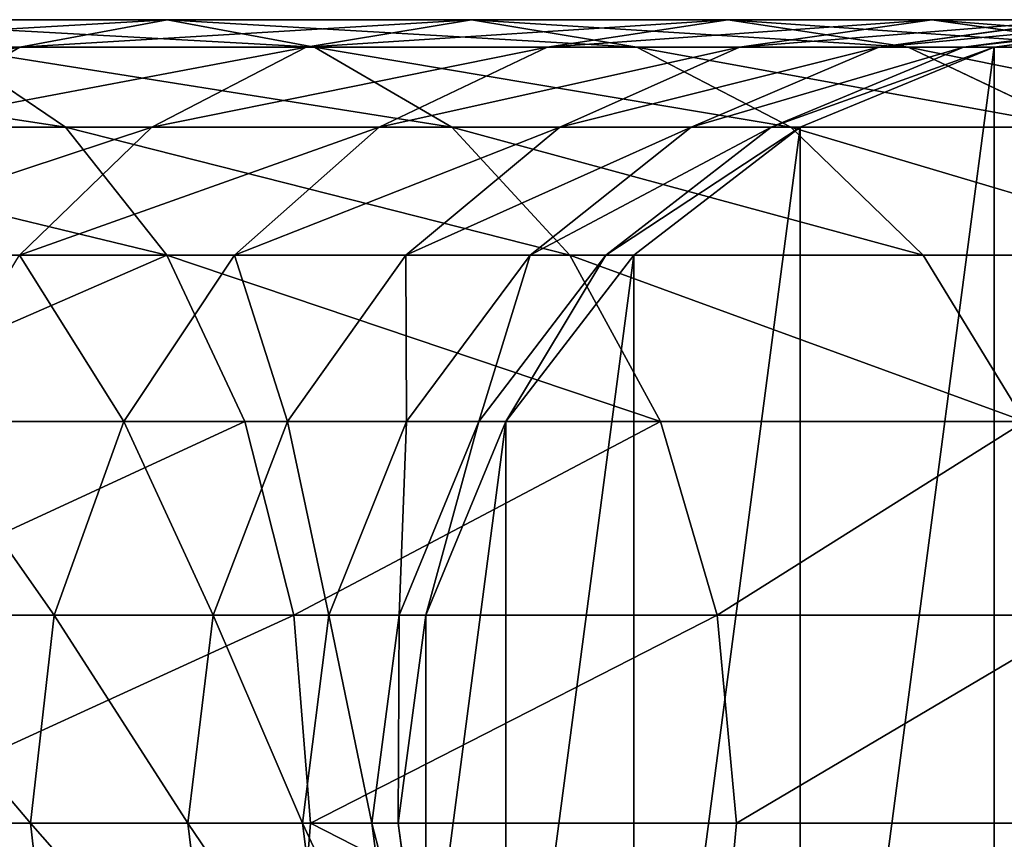
# Model space of a CAD drawing. Extents: x 495 to 645, y 244 to 248.
# Drawn here: x 640 to 643, y 246 to 248 of the extents above; entities that cross this region are included whole.
import ezdxf

# ---------------------------------------------------------------- set-up
doc = ezdxf.new("R2010")
doc.units = 0
doc.header["$LTSCALE"] = 2.54
doc.layers.get('0').update_dxf_attribs({"color": 13, "linetype": 'CONTINUOUS'})

# ---------------------------------------------------------------- blocks, each defined once
blk = doc.blocks.new('GRUPUJ_2')
at = {"color": 0}
for p, q in [((145.0971, 4, 56.4499), (145.9606, 4, 55.6926)), ((145.0971, 4, 56.4499), (145.9606, 4, 55.6926)), ((145.9606, 4, 55.6926), (145.5938, 3.9319, 55.3258)), ((145.9606, 4, 55.6926), (145.5938, 3.9319, 55.3258)), ((146.3274, 3.9319, 56.0594), (145.9606, 4, 55.6926)), ((146.3274, 3.9319, 56.0594), (145.9606, 4, 55.6926)), ((145.9606, 4, 55.6926), (146.7178, 4, 54.8292)), ((145.9606, 4, 55.6926), (146.7178, 4, 54.8292)), ((146.7178, 4, 54.8292), (146.3063, 3.9319, 54.5134)), ((146.7178, 4, 54.8292), (146.3063, 3.9319, 54.5134)), ((147.1294, 3.9319, 55.145), (146.7178, 4, 54.8292)), ((147.1294, 3.9319, 55.145), (146.7178, 4, 54.8292)), ((146.7178, 4, 54.8292), (147.3559, 4, 53.8742)), ((146.7178, 4, 54.8292), (147.3559, 4, 53.8742)), ((147.3559, 4, 53.8742), (146.9066, 3.9319, 53.6149)), ((147.3559, 4, 53.8742), (146.9066, 3.9319, 53.6149)), ((147.8051, 3.9319, 54.1336), (147.3559, 4, 53.8742)), ((147.3559, 4, 53.8742), (147.8638, 4, 52.8442)), ((147.8051, 3.9319, 54.1336), (147.3559, 4, 53.8742)), ((147.3559, 4, 53.8742), (147.8638, 4, 52.8442)), ((147.8638, 4, 52.8442), (147.3846, 3.9319, 52.6457)), ((147.8638, 4, 52.8442), (147.3846, 3.9319, 52.6457)), ((148.233, 4, 51.7567), (147.7319, 3.9319, 51.6224)), ((148.233, 4, 51.7567), (147.7319, 3.9319, 51.6224)), ((147.8638, 4, 52.8442), (148.233, 4, 51.7567)), ((148.3431, 3.9319, 53.0427), (147.8638, 4, 52.8442)), ((147.8638, 4, 52.8442), (148.233, 4, 51.7567)), ((148.3431, 3.9319, 53.0427), (147.8638, 4, 52.8442)), ((148.4571, 4, 50.6303), (147.9428, 3.9319, 50.5626)), ((148.4571, 4, 50.6303), (147.9428, 3.9319, 50.5626)), ((148.5359, 4, 49.4275), (148.0183, 3.9319, 49.4106)), ((148.5359, 4), (148.0183, 3.9319)), ((148.5359, 4, 49.4275), (148.0183, 3.9319, 49.4106)), ((148.5359, 4), (148.0183, 3.9319)), ((144.7813, 3.9319, 56.0383), (145.5938, 3.9319, 55.3258)), ((144.7813, 3.9319, 56.0383), (145.5938, 3.9319, 55.3258)), ((145.5938, 3.9319, 55.3258), (145.252, 3.7321, 54.984)), ((145.5938, 3.9319, 55.3258), (145.252, 3.7321, 54.984)), ((145.7072, 3.7321, 57.2449), (145.4129, 3.9319, 56.8614)), ((145.7072, 3.7321, 57.2449), (145.4129, 3.9319, 56.8614)), ((145.4129, 3.9319, 56.8614), (146.3274, 3.9319, 56.0594)), ((145.4129, 3.9319, 56.8614), (146.3274, 3.9319, 56.0594)), ((145.5938, 3.9319, 55.3258), (146.3063, 3.9319, 54.5134)), ((145.5938, 3.9319, 55.3258), (146.3063, 3.9319, 54.5134)), ((146.3063, 3.9319, 54.5134), (145.9228, 3.7321, 54.2191)), ((146.3063, 3.9319, 54.5134), (145.9228, 3.7321, 54.2191)), ((146.3063, 3.9319, 54.5134), (146.9066, 3.9319, 53.6149)), ((146.3063, 3.9319, 54.5134), (146.9066, 3.9319, 53.6149)), ((146.6692, 3.7321, 56.4013), (146.3274, 3.9319, 56.0594)), ((146.3274, 3.9319, 56.0594), (147.1294, 3.9319, 55.145)), ((146.6692, 3.7321, 56.4013), (146.3274, 3.9319, 56.0594)), ((146.3274, 3.9319, 56.0594), (147.1294, 3.9319, 55.145)), ((146.9066, 3.9319, 53.6149), (146.488, 3.7321, 53.3732)), ((146.9066, 3.9319, 53.6149), (146.488, 3.7321, 53.3732)), ((146.9066, 3.9319, 53.6149), (147.3846, 3.9319, 52.6457)), ((146.9066, 3.9319, 53.6149), (147.3846, 3.9319, 52.6457)), ((147.3846, 3.9319, 52.6457), (146.938, 3.7321, 52.4607)), ((147.3846, 3.9319, 52.6457), (146.938, 3.7321, 52.4607)), ((147.5129, 3.7321, 55.4392), (147.1294, 3.9319, 55.145)), ((147.1294, 3.9319, 55.145), (147.8051, 3.9319, 54.1336)), ((147.5129, 3.7321, 55.4392), (147.1294, 3.9319, 55.145)), ((147.1294, 3.9319, 55.145), (147.8051, 3.9319, 54.1336)), ((147.7319, 3.9319, 51.6224), (147.265, 3.7321, 51.4973)), ((147.7319, 3.9319, 51.6224), (147.265, 3.7321, 51.4973)), ((147.3846, 3.9319, 52.6457), (147.7319, 3.9319, 51.6224)), ((147.3846, 3.9319, 52.6457), (147.7319, 3.9319, 51.6224)), ((147.9428, 3.9319, 50.5626), (147.4635, 3.7321, 50.4995)), ((147.9428, 3.9319, 50.5626), (147.4635, 3.7321, 50.4995)), ((148.0183, 3.9319, 49.4106), (147.5359, 3.7321, 49.3948)), ((148.0183, 3.9319, 49.4106), (147.5359, 3.7321, 49.3948)), ((148.0183, 3.9319), (147.5359, 3.7321)), ((148.0183, 3.9319), (147.5359, 3.7321)), ((147.7319, 3.9319, 51.6224), (147.9428, 3.9319, 50.5626)), ((147.7319, 3.9319, 51.6224), (147.9428, 3.9319, 50.5626)), ((148.2238, 3.7321, 54.3753), (147.8051, 3.9319, 54.1336)), ((148.2238, 3.7321, 54.3753), (147.8051, 3.9319, 54.1336)), ((147.8051, 3.9319, 54.1336), (148.3431, 3.9319, 53.0427)), ((147.8051, 3.9319, 54.1336), (148.3431, 3.9319, 53.0427)), ((147.9428, 3.9319, 50.5626), (148.0183, 3.9319, 49.4106)), ((147.9428, 3.9319, 50.5626), (148.0183, 3.9319, 49.4106)), ((148.0183, 3.9319, 49.4106), (148.0183, 3.9319)), ((148.0183, 3.9319, 49.4106), (148.0183, 3.9319)), ((144.6433, 3.7321, 57.9558), (145.7072, 3.7321, 57.2449)), ((144.6433, 3.7321, 57.9558), (145.7072, 3.7321, 57.2449)), ((145.252, 3.7321, 54.984), (145.9228, 3.7321, 54.2191)), ((145.252, 3.7321, 54.984), (145.9228, 3.7321, 54.2191)), ((145.9228, 3.7321, 54.2191), (145.5934, 3.4142, 53.9664)), ((145.9228, 3.7321, 54.2191), (145.5934, 3.4142, 53.9664)), ((145.9599, 3.4142, 57.5743), (145.7072, 3.7321, 57.2449)), ((145.7072, 3.7321, 57.2449), (146.6692, 3.7321, 56.4013)), ((145.9599, 3.4142, 57.5743), (145.7072, 3.7321, 57.2449)), ((145.7072, 3.7321, 57.2449), (146.6692, 3.7321, 56.4013)), ((145.9228, 3.7321, 54.2191), (146.488, 3.7321, 53.3732)), ((145.9228, 3.7321, 54.2191), (146.488, 3.7321, 53.3732)), ((146.488, 3.7321, 53.3732), (146.1285, 3.4142, 53.1656)), ((146.488, 3.7321, 53.3732), (146.1285, 3.4142, 53.1656)), ((146.488, 3.7321, 53.3732), (146.938, 3.7321, 52.4607)), ((146.488, 3.7321, 53.3732), (146.938, 3.7321, 52.4607)), ((146.938, 3.7321, 52.4607), (146.5545, 3.4142, 52.3018)), ((146.938, 3.7321, 52.4607), (146.5545, 3.4142, 52.3018)), ((146.9627, 3.4142, 56.6948), (146.6692, 3.7321, 56.4013)), ((146.6692, 3.7321, 56.4013), (147.5129, 3.7321, 55.4392)), ((146.9627, 3.4142, 56.6948), (146.6692, 3.7321, 56.4013)), ((146.6692, 3.7321, 56.4013), (147.5129, 3.7321, 55.4392)), ((147.265, 3.7321, 51.4973), (146.8641, 3.4142, 51.3899)), ((147.265, 3.7321, 51.4973), (146.8641, 3.4142, 51.3899)), ((146.938, 3.7321, 52.4607), (147.265, 3.7321, 51.4973)), ((146.938, 3.7321, 52.4607), (147.265, 3.7321, 51.4973)), ((147.4635, 3.7321, 50.4995), (147.0519, 3.4142, 50.4453)), ((147.4635, 3.7321, 50.4995), (147.0519, 3.4142, 50.4453)), ((147.5359, 3.7321, 49.3948), (147.1217, 3.4142, 49.3813)), ((147.5359, 3.7321, 49.3948), (147.1217, 3.4142, 49.3813)), ((147.5359, 3.7321), (147.1217, 3.4142)), ((147.5359, 3.7321), (147.1217, 3.4142)), ((147.265, 3.7321, 51.4973), (147.4635, 3.7321, 50.4995)), ((147.265, 3.7321, 51.4973), (147.4635, 3.7321, 50.4995)), ((147.4635, 3.7321, 50.4995), (147.5359, 3.7321, 49.3948)), ((147.4635, 3.7321, 50.4995), (147.5359, 3.7321, 49.3948)), ((147.8422, 3.4142, 55.6919), (147.5129, 3.7321, 55.4392)), ((147.8422, 3.4142, 55.6919), (147.5129, 3.7321, 55.4392)), ((147.5129, 3.7321, 55.4392), (148.2238, 3.7321, 54.3753)), ((147.5129, 3.7321, 55.4392), (148.2238, 3.7321, 54.3753)), ((147.5359, 3.7321, 49.3948), (147.5359, 3.7321)), ((147.5359, 3.7321, 49.3948), (147.5359, 3.7321)), ((144.8508, 3.4142, 58.3153), (145.9599, 3.4142, 57.5743)), ((144.8508, 3.4142, 58.3153), (145.9599, 3.4142, 57.5743)), ((145.5934, 3.4142, 53.9664), (146.1285, 3.4142, 53.1656)), ((145.5934, 3.4142, 53.9664), (146.1285, 3.4142, 53.1656)), ((146.1285, 3.4142, 53.1656), (145.8527, 3, 53.0064)), ((146.1285, 3.4142, 53.1656), (145.8527, 3, 53.0064)), ((146.1538, 3, 57.827), (145.9599, 3.4142, 57.5743)), ((145.9599, 3.4142, 57.5743), (146.9627, 3.4142, 56.6948)), ((146.1538, 3, 57.827), (145.9599, 3.4142, 57.5743)), ((145.9599, 3.4142, 57.5743), (146.9627, 3.4142, 56.6948)), ((146.1285, 3.4142, 53.1656), (146.5545, 3.4142, 52.3018)), ((146.1285, 3.4142, 53.1656), (146.5545, 3.4142, 52.3018)), ((146.5545, 3.4142, 52.3018), (146.2602, 3, 52.18)), ((146.5545, 3.4142, 52.3018), (146.2602, 3, 52.18)), ((146.5545, 3.4142, 52.3018), (146.8641, 3.4142, 51.3899)), ((146.5545, 3.4142, 52.3018), (146.8641, 3.4142, 51.3899)), ((146.8641, 3.4142, 51.3899), (146.5564, 3, 51.3074)), ((146.8641, 3.4142, 51.3899), (146.5564, 3, 51.3074)), ((147.0519, 3.4142, 50.4453), (146.7362, 3, 50.4037)), ((147.0519, 3.4142, 50.4453), (146.7362, 3, 50.4037)), ((147.1217, 3.4142, 49.3813), (146.8038, 3, 49.3708)), ((147.1217, 3.4142, 49.3813), (146.8038, 3, 49.3708)), ((147.1217, 3.4142), (146.8038, 3)), ((147.1217, 3.4142), (146.8038, 3)), ((146.8641, 3.4142, 51.3899), (147.0519, 3.4142, 50.4453)), ((146.8641, 3.4142, 51.3899), (147.0519, 3.4142, 50.4453)), ((147.188, 3, 56.92), (146.9627, 3.4142, 56.6948)), ((147.188, 3, 56.92), (146.9627, 3.4142, 56.6948)), ((146.9627, 3.4142, 56.6948), (147.8422, 3.4142, 55.6919)), ((146.9627, 3.4142, 56.6948), (147.8422, 3.4142, 55.6919)), ((147.0519, 3.4142, 50.4453), (147.1217, 3.4142, 49.3813)), ((147.0519, 3.4142, 50.4453), (147.1217, 3.4142, 49.3813)), ((147.1217, 3.4142, 49.3813), (147.1217, 3.4142)), ((147.1217, 3.4142, 49.3813), (147.1217, 3.4142)), ((148.0949, 3, 55.8858), (147.8422, 3.4142, 55.6919)), ((147.8422, 3.4142, 55.6919), (148.5833, 3.4142, 54.5829)), ((148.0949, 3, 55.8858), (147.8422, 3.4142, 55.6919)), ((147.8422, 3.4142, 55.6919), (148.5833, 3.4142, 54.5829)), ((145.3408, 3, 53.7725), (145.8527, 3, 53.0064)), ((145.3408, 3, 53.7725), (145.8527, 3, 53.0064)), ((145.8527, 3, 53.0064), (145.6793, 2.5176, 52.9062)), ((145.8527, 3, 53.0064), (145.6793, 2.5176, 52.9062)), ((145.8527, 3, 53.0064), (146.2602, 3, 52.18)), ((145.8527, 3, 53.0064), (146.2602, 3, 52.18)), ((146.2602, 3, 52.18), (146.0752, 2.5176, 52.1033)), ((146.2602, 3, 52.18), (146.0752, 2.5176, 52.1033)), ((146.2757, 2.5176, 57.9858), (146.1538, 3, 57.827)), ((146.2757, 2.5176, 57.9858), (146.1538, 3, 57.827)), ((146.2602, 3, 52.18), (146.5564, 3, 51.3074)), ((146.2602, 3, 52.18), (146.5564, 3, 51.3074)), ((146.5564, 3, 51.3074), (146.363, 2.5176, 51.2556)), ((146.5564, 3, 51.3074), (146.363, 2.5176, 51.2556)), ((146.7362, 3, 50.4037), (146.5376, 2.5176, 50.3776)), ((146.7362, 3, 50.4037), (146.5376, 2.5176, 50.3776)), ((146.5564, 3, 51.3074), (146.7362, 3, 50.4037)), ((146.5564, 3, 51.3074), (146.7362, 3, 50.4037)), ((146.8038, 3, 49.3708), (146.604, 2.5176, 49.3643)), ((146.8038, 3, 49.3708), (146.604, 2.5176, 49.3643)), ((146.8038, 3), (146.604, 2.5176)), ((146.8038, 3), (146.604, 2.5176)), ((146.7362, 3, 50.4037), (146.8038, 3, 49.3708)), ((146.7362, 3, 50.4037), (146.8038, 3, 49.3708)), ((146.8038, 3, 49.3708), (146.8038, 3)), ((146.8038, 3, 49.3708), (146.8038, 3)), ((147.3295, 2.5176, 57.0616), (147.188, 3, 56.92)), ((147.3295, 2.5176, 57.0616), (147.188, 3, 56.92)), ((145.1102, 2.5176, 58.7646), (146.2757, 2.5176, 57.9858)), ((145.1102, 2.5176, 58.7646), (146.2757, 2.5176, 57.9858)), ((145.1819, 2.5176, 53.6506), (145.6793, 2.5176, 52.9062)), ((145.1819, 2.5176, 53.6506), (145.6793, 2.5176, 52.9062)), ((145.6793, 2.5176, 52.9062), (145.6201, 2, 52.8721)), ((145.6793, 2.5176, 52.9062), (145.6201, 2, 52.8721)), ((145.6793, 2.5176, 52.9062), (146.0752, 2.5176, 52.1033)), ((145.6793, 2.5176, 52.9062), (146.0752, 2.5176, 52.1033)), ((146.0752, 2.5176, 52.1033), (146.0121, 2, 52.0772)), ((146.0752, 2.5176, 52.1033), (146.0121, 2, 52.0772)), ((146.0752, 2.5176, 52.1033), (146.363, 2.5176, 51.2556)), ((146.0752, 2.5176, 52.1033), (146.363, 2.5176, 51.2556)), ((146.3172, 2, 58.04), (146.2757, 2.5176, 57.9858)), ((146.3172, 2, 58.04), (146.2757, 2.5176, 57.9858)), ((146.2757, 2.5176, 57.9858), (147.3295, 2.5176, 57.0616)), ((146.2757, 2.5176, 57.9858), (147.3295, 2.5176, 57.0616)), ((146.363, 2.5176, 51.2556), (146.297, 2, 51.2379)), ((146.363, 2.5176, 51.2556), (146.297, 2, 51.2379)), ((146.363, 2.5176, 51.2556), (146.5376, 2.5176, 50.3776)), ((146.363, 2.5176, 51.2556), (146.5376, 2.5176, 50.3776)), ((146.5376, 2.5176, 50.3776), (146.4699, 2, 50.3687)), ((146.5376, 2.5176, 50.3776), (146.4699, 2, 50.3687)), ((146.604, 2.5176, 49.3643), (146.5359, 2, 49.3621)), ((146.604, 2.5176, 49.3643), (146.5359, 2, 49.3621)), ((146.604, 2.5176), (146.5359, 2)), ((146.604, 2.5176), (146.5359, 2)), ((146.5376, 2.5176, 50.3776), (146.604, 2.5176, 49.3643)), ((146.5376, 2.5176, 50.3776), (146.604, 2.5176, 49.3643)), ((146.604, 2.5176, 49.3643), (146.604, 2.5176)), ((146.604, 2.5176, 49.3643), (146.604, 2.5176)), ((147.3778, 2, 57.1099), (147.3295, 2.5176, 57.0616)), ((147.3778, 2, 57.1099), (147.3295, 2.5176, 57.0616)), ((147.3295, 2.5176, 57.0616), (148.2538, 2.5176, 56.0077)), ((147.3295, 2.5176, 57.0616), (148.2538, 2.5176, 56.0077)), ((145.1277, 2, 53.609), (145.6201, 2, 52.8721)), ((145.1277, 2, 53.609), (145.6201, 2, 52.8721)), ((145.1443, 2, 58.8237), (146.3172, 2, 58.04)), ((145.1443, 2, 58.8237), (146.3172, 2, 58.04)), ((145.6201, 2, 52.8721), (145.6793, 1.4824, 52.9062)), ((145.6201, 2, 52.8721), (145.6793, 1.4824, 52.9062)), ((145.6201, 2, 52.8721), (146.0121, 2, 52.0772)), ((145.6201, 2, 52.8721), (146.0121, 2, 52.0772)), ((146.0121, 2, 52.0772), (146.297, 2, 51.2379)), ((146.0121, 2, 52.0772), (146.0752, 1.4824, 52.1033)), ((146.0121, 2, 52.0772), (146.297, 2, 51.2379)), ((146.0121, 2, 52.0772), (146.0752, 1.4824, 52.1033)), ((146.2757, 1.4824, 57.9858), (146.3172, 2, 58.04)), ((146.2757, 1.4824, 57.9858), (146.3172, 2, 58.04)), ((146.297, 2, 51.2379), (146.363, 1.4824, 51.2556)), ((146.297, 2, 51.2379), (146.363, 1.4824, 51.2556)), ((146.297, 2, 51.2379), (146.4699, 2, 50.3687)), ((146.297, 2, 51.2379), (146.4699, 2, 50.3687)), ((146.3172, 2, 58.04), (147.3778, 2, 57.1099)), ((146.3172, 2, 58.04), (147.3778, 2, 57.1099)), ((146.4699, 2, 50.3687), (146.5376, 1.4824, 50.3776)), ((146.4699, 2, 50.3687), (146.5359, 2, 49.3621)), ((146.4699, 2, 50.3687), (146.5376, 1.4824, 50.3776)), ((146.4699, 2, 50.3687), (146.5359, 2, 49.3621)), ((146.5359, 2, 49.3621), (146.604, 1.4824, 49.3643)), ((146.5359, 2, 49.3621), (146.5359, 2)), ((146.5359, 2, 49.3621), (146.604, 1.4824, 49.3643)), ((146.5359, 2, 49.3621), (146.5359, 2)), ((146.5359, 2), (146.604, 1.4824)), ((146.5359, 2), (146.604, 1.4824)), ((147.3295, 1.4824, 57.0616), (147.3778, 2, 57.1099)), ((147.3295, 1.4824, 57.0616), (147.3778, 2, 57.1099)), ((147.3778, 2, 57.1099), (148.3079, 2, 56.0493)), ((147.3778, 2, 57.1099), (148.3079, 2, 56.0493))]:
    blk.add_line(p, q, dxfattribs=at)
at = {"color": 0, "extrusion": (0, -1, 0)}
blk.add_arc((139.7522, 49.4842, -3), 10.5158, 0, 90, dxfattribs=at)
blk.add_arc((139.7522, 49.4842, -3), 10.5158, 0, 90, dxfattribs=at)
blk.add_arc((139.7522, 49.4842, -3), 10.5158, 0, 90, dxfattribs=at)
blk.add_arc((139.7522, 49.4842, -3), 10.5158, 0, 90, dxfattribs=at)
blk.add_arc((139.7522, 49.4842, -3), 10.5158, 0, 90, dxfattribs=at)
blk.add_arc((139.7522, 49.4842, -3), 10.5158, 0, 90, dxfattribs=at)
blk.add_arc((139.7522, 49.4842, -3), 10.5158, 0, 90, dxfattribs=at)
blk.add_arc((139.7522, 49.4842, -3), 10.5158, 0, 90, dxfattribs=at)
blk.add_arc((139.7522, 49.4842, -3), 10.5158, 0, 90, dxfattribs=at)
blk.add_arc((139.7522, 49.4842, -3), 10.5158, 0, 90, dxfattribs=at)
blk.add_arc((139.7522, 49.4842, -3), 10.5158, 0, 90, dxfattribs=at)
blk.add_arc((139.7522, 49.4842, -3), 10.5158, 0, 90, dxfattribs=at)
blk.add_arc((139.7522, 49.4842, -3), 10.5158, 0, 90, dxfattribs=at)
blk.add_arc((139.7522, 49.4842, -3), 10.5158, 0, 90, dxfattribs=at)
blk.add_arc((139.7522, 49.4842, -3), 10.5158, 0, 90, dxfattribs=at)
blk.add_arc((139.7522, 49.4842, -3), 10.5158, 0, 90, dxfattribs=at)
blk.add_arc((139.7522, 49.4842, -3), 10.5158, 0, 90, dxfattribs=at)
blk.add_arc((139.7522, 49.4842, -3), 10.5158, 0, 90, dxfattribs=at)
blk.add_arc((139.7522, 49.4842, -3), 10.5158, 0, 90, dxfattribs=at)
blk.add_arc((139.7522, 49.4842, -3), 10.5158, 0, 90, dxfattribs=at)
blk.add_arc((139.7522, 49.4842, -3), 10.5158, 0, 90, dxfattribs=at)
blk.add_arc((139.7522, 49.4842, -3), 10.5158, 0, 90, dxfattribs=at)
blk.add_arc((139.7522, 49.4842, -3), 10.5158, 0, 90, dxfattribs=at)
blk.add_arc((139.7522, 49.4842, -3), 10.5158, 0, 90, dxfattribs=at)
at = {"color": 0}
mesh = blk.add_polyface(dxfattribs=at)
corners = [(144.7813, 3.9319, 56.0383), (145.9606, 4, 55.6926), (145.5938, 3.9319, 55.3258), (145.0971, 4, 56.4499)]
mesh.append_faces([[corners[k] for k in face] for face in [(0, 1, 2), (1, 0, 3)]], dxfattribs={"vtx0": -1, "color": 0})
mesh = blk.add_polyface(dxfattribs=at)
corners = [(145.0971, 4, 56.4499), (146.3274, 3.9319, 56.0594), (145.9606, 4, 55.6926), (145.4129, 3.9319, 56.8614)]
mesh.append_faces([[corners[k] for k in face] for face in [(0, 1, 2), (1, 0, 3)]], dxfattribs={"vtx0": -1, "color": 0})
mesh = blk.add_polyface(dxfattribs=at)
corners = [(145.5938, 3.9319, 55.3258), (146.7178, 4, 54.8292), (146.3063, 3.9319, 54.5134), (145.9606, 4, 55.6926)]
mesh.append_faces([[corners[k] for k in face] for face in [(0, 1, 2), (1, 0, 3)]], dxfattribs={"vtx0": -1, "color": 0})
mesh = blk.add_polyface(dxfattribs=at)
corners = [(145.9606, 4, 55.6926), (147.1294, 3.9319, 55.145), (146.7178, 4, 54.8292), (146.3274, 3.9319, 56.0594)]
mesh.append_faces([[corners[k] for k in face] for face in [(0, 1, 2), (1, 0, 3)]], dxfattribs={"vtx0": -1, "color": 0})
mesh = blk.add_polyface(dxfattribs=at)
corners = [(146.3063, 3.9319, 54.5134), (147.3559, 4, 53.8742), (146.9066, 3.9319, 53.6149), (146.7178, 4, 54.8292)]
mesh.append_faces([[corners[k] for k in face] for face in [(0, 1, 2), (1, 0, 3)]], dxfattribs={"vtx0": -1, "color": 0})
mesh = blk.add_polyface(dxfattribs=at)
corners = [(146.604, 2.5176), (146.604, 1.4824), (146.5359, 2), (146.8038, 3), (146.8038, 1), (147.1217, 3.4142), (147.1217, 0.5858), (147.5359, 3.7321), (147.5359, 0.2679), (148.0183, 3.9319), (148.0183, 0.0681), (148.5359, 4), (148.5359, 0), (149.0535, 3.9319), (149.0535, 0.0681), (149.5359, 3.7321), (149.5359, 0.2679), (149.9501, 3.4142), (149.9501, 0.5858), (150.2679, 3), (150.2679, 1), (150.4678, 2.5176), (150.4678, 1.4824), (150.5359, 2)]
mesh.append_faces([[corners[k] for k in face] for face in [(0, 1, 2), (22, 21, 23)]], dxfattribs={"vtx0": -1, "color": 0})
mesh.append_faces([[corners[k] for k in face] for face in [(1, 3, 4), (4, 5, 6), (6, 7, 8), (8, 9, 10), (10, 11, 12), (12, 13, 14), (14, 15, 16), (16, 17, 18), (18, 19, 20), (20, 21, 22)]], dxfattribs={"vtx0": -1, "vtx1": -1, "color": 0})
mesh.append_faces([[corners[k] for k in face] for face in [(1, 0, 3), (4, 3, 5), (6, 5, 7), (8, 7, 9), (10, 9, 11), (12, 11, 13), (14, 13, 15), (16, 15, 17), (18, 17, 19), (20, 19, 21)]], dxfattribs={"vtx0": -1, "vtx2": -1, "color": 0})
mesh = blk.add_polyface(dxfattribs=at)
corners = [(146.7178, 4, 54.8292), (147.8051, 3.9319, 54.1336), (147.3559, 4, 53.8742), (147.1294, 3.9319, 55.145)]
mesh.append_faces([[corners[k] for k in face] for face in [(0, 1, 2), (1, 0, 3)]], dxfattribs={"vtx0": -1, "color": 0})
mesh = blk.add_polyface(dxfattribs=at)
corners = [(146.9066, 3.9319, 53.6149), (147.8638, 4, 52.8442), (147.3846, 3.9319, 52.6457), (147.3559, 4, 53.8742)]
mesh.append_faces([[corners[k] for k in face] for face in [(0, 1, 2), (1, 0, 3)]], dxfattribs={"vtx0": -1, "color": 0})
mesh = blk.add_polyface(dxfattribs=at)
corners = [(147.3559, 4, 53.8742), (148.3431, 3.9319, 53.0427), (147.8638, 4, 52.8442), (147.8051, 3.9319, 54.1336)]
mesh.append_faces([[corners[k] for k in face] for face in [(0, 1, 2), (1, 0, 3)]], dxfattribs={"vtx0": -1, "color": 0})
mesh = blk.add_polyface(dxfattribs=at)
corners = [(147.3846, 3.9319, 52.6457), (148.233, 4, 51.7567), (147.7319, 3.9319, 51.6224), (147.8638, 4, 52.8442)]
mesh.append_faces([[corners[k] for k in face] for face in [(0, 1, 2), (1, 0, 3)]], dxfattribs={"vtx0": -1, "color": 0})
mesh = blk.add_polyface(dxfattribs=at)
corners = [(147.7319, 3.9319, 51.6224), (148.4571, 4, 50.6303), (147.9428, 3.9319, 50.5626), (148.233, 4, 51.7567)]
mesh.append_faces([[corners[k] for k in face] for face in [(0, 1, 2), (1, 0, 3)]], dxfattribs={"vtx0": -1, "color": 0})
mesh = blk.add_polyface(dxfattribs=at)
corners = [(147.8638, 4, 52.8442), (148.7341, 3.9319, 51.8909), (148.233, 4, 51.7567), (148.3431, 3.9319, 53.0427)]
mesh.append_faces([[corners[k] for k in face] for face in [(0, 1, 2), (1, 0, 3)]], dxfattribs={"vtx0": -1, "color": 0})
mesh = blk.add_polyface(dxfattribs=at)
corners = [(147.9428, 3.9319, 50.5626), (148.5359, 4, 49.4275), (148.0183, 3.9319, 49.4106), (148.4571, 4, 50.6303)]
mesh.append_faces([[corners[k] for k in face] for face in [(0, 1, 2), (1, 0, 3)]], dxfattribs={"vtx0": -1, "color": 0})
mesh = blk.add_polyface(dxfattribs=at)
corners = [(148.0183, 3.9319, 49.4106), (148.5359, 4), (148.0183, 3.9319), (148.5359, 4, 49.4275)]
mesh.append_faces([[corners[k] for k in face] for face in [(0, 1, 2), (1, 0, 3)]], dxfattribs={"vtx0": -1, "color": 0})
mesh = blk.add_polyface(dxfattribs=at)
corners = [(144.4016, 3.9319, 57.5372), (145.7072, 3.7321, 57.2449), (145.4129, 3.9319, 56.8614), (144.6433, 3.7321, 57.9558)]
mesh.append_faces([[corners[k] for k in face] for face in [(0, 1, 2), (1, 0, 3)]], dxfattribs={"vtx0": -1, "color": 0})
mesh = blk.add_polyface(dxfattribs=at)
corners = [(144.487, 3.7321, 55.6548), (145.5938, 3.9319, 55.3258), (145.252, 3.7321, 54.984), (144.7813, 3.9319, 56.0383)]
mesh.append_faces([[corners[k] for k in face] for face in [(0, 1, 2), (1, 0, 3)]], dxfattribs={"vtx0": -1, "color": 0})
mesh = blk.add_polyface(dxfattribs=at)
corners = [(145.252, 3.7321, 54.984), (146.3063, 3.9319, 54.5134), (145.9228, 3.7321, 54.2191), (145.5938, 3.9319, 55.3258)]
mesh.append_faces([[corners[k] for k in face] for face in [(0, 1, 2), (1, 0, 3)]], dxfattribs={"vtx0": -1, "color": 0})
mesh = blk.add_polyface(dxfattribs=at)
corners = [(145.4129, 3.9319, 56.8614), (146.6692, 3.7321, 56.4013), (146.3274, 3.9319, 56.0594), (145.7072, 3.7321, 57.2449)]
mesh.append_faces([[corners[k] for k in face] for face in [(0, 1, 2), (1, 0, 3)]], dxfattribs={"vtx0": -1, "color": 0})
mesh = blk.add_polyface(dxfattribs=at)
corners = [(145.9228, 3.7321, 54.2191), (146.9066, 3.9319, 53.6149), (146.488, 3.7321, 53.3732), (146.3063, 3.9319, 54.5134)]
mesh.append_faces([[corners[k] for k in face] for face in [(0, 1, 2), (1, 0, 3)]], dxfattribs={"vtx0": -1, "color": 0})
mesh = blk.add_polyface(dxfattribs=at)
corners = [(146.3274, 3.9319, 56.0594), (147.5129, 3.7321, 55.4392), (147.1294, 3.9319, 55.145), (146.6692, 3.7321, 56.4013)]
mesh.append_faces([[corners[k] for k in face] for face in [(0, 1, 2), (1, 0, 3)]], dxfattribs={"vtx0": -1, "color": 0})
mesh = blk.add_polyface(dxfattribs=at)
corners = [(146.488, 3.7321, 53.3732), (147.3846, 3.9319, 52.6457), (146.938, 3.7321, 52.4607), (146.9066, 3.9319, 53.6149)]
mesh.append_faces([[corners[k] for k in face] for face in [(0, 1, 2), (1, 0, 3)]], dxfattribs={"vtx0": -1, "color": 0})
mesh = blk.add_polyface(dxfattribs=at)
corners = [(146.938, 3.7321, 52.4607), (147.7319, 3.9319, 51.6224), (147.265, 3.7321, 51.4973), (147.3846, 3.9319, 52.6457)]
mesh.append_faces([[corners[k] for k in face] for face in [(0, 1, 2), (1, 0, 3)]], dxfattribs={"vtx0": -1, "color": 0})
mesh = blk.add_polyface(dxfattribs=at)
corners = [(147.1294, 3.9319, 55.145), (148.2238, 3.7321, 54.3753), (147.8051, 3.9319, 54.1336), (147.5129, 3.7321, 55.4392)]
mesh.append_faces([[corners[k] for k in face] for face in [(0, 1, 2), (1, 0, 3)]], dxfattribs={"vtx0": -1, "color": 0})
mesh = blk.add_polyface(dxfattribs=at)
corners = [(147.265, 3.7321, 51.4973), (147.9428, 3.9319, 50.5626), (147.4635, 3.7321, 50.4995), (147.7319, 3.9319, 51.6224)]
mesh.append_faces([[corners[k] for k in face] for face in [(0, 1, 2), (1, 0, 3)]], dxfattribs={"vtx0": -1, "color": 0})
mesh = blk.add_polyface(dxfattribs=at)
corners = [(147.4635, 3.7321, 50.4995), (148.0183, 3.9319, 49.4106), (147.5359, 3.7321, 49.3948), (147.9428, 3.9319, 50.5626)]
mesh.append_faces([[corners[k] for k in face] for face in [(0, 1, 2), (1, 0, 3)]], dxfattribs={"vtx0": -1, "color": 0})
mesh = blk.add_polyface(dxfattribs=at)
corners = [(147.5359, 3.7321, 49.3948), (148.0183, 3.9319), (147.5359, 3.7321), (148.0183, 3.9319, 49.4106)]
mesh.append_faces([[corners[k] for k in face] for face in [(0, 1, 2), (1, 0, 3)]], dxfattribs={"vtx0": -1, "color": 0})
mesh = blk.add_polyface(dxfattribs=at)
corners = [(147.8051, 3.9319, 54.1336), (148.7897, 3.7321, 53.2277), (148.3431, 3.9319, 53.0427), (148.2238, 3.7321, 54.3753)]
mesh.append_faces([[corners[k] for k in face] for face in [(0, 1, 2), (1, 0, 3)]], dxfattribs={"vtx0": -1, "color": 0})
mesh = blk.add_polyface(dxfattribs=at)
corners = [(144.6433, 3.7321, 57.9558), (145.9599, 3.4142, 57.5743), (145.7072, 3.7321, 57.2449), (144.8508, 3.4142, 58.3153)]
mesh.append_faces([[corners[k] for k in face] for face in [(0, 1, 2), (1, 0, 3)]], dxfattribs={"vtx0": -1, "color": 0})
mesh = blk.add_polyface(dxfattribs=at)
corners = [(144.9584, 3.4142, 54.6905), (145.9228, 3.7321, 54.2191), (145.5934, 3.4142, 53.9664), (145.252, 3.7321, 54.984)]
mesh.append_faces([[corners[k] for k in face] for face in [(0, 1, 2), (1, 0, 3)]], dxfattribs={"vtx0": -1, "color": 0})
mesh = blk.add_polyface(dxfattribs=at)
corners = [(145.5934, 3.4142, 53.9664), (146.488, 3.7321, 53.3732), (146.1285, 3.4142, 53.1656), (145.9228, 3.7321, 54.2191)]
mesh.append_faces([[corners[k] for k in face] for face in [(0, 1, 2), (1, 0, 3)]], dxfattribs={"vtx0": -1, "color": 0})
mesh = blk.add_polyface(dxfattribs=at)
corners = [(145.7072, 3.7321, 57.2449), (146.9627, 3.4142, 56.6948), (146.6692, 3.7321, 56.4013), (145.9599, 3.4142, 57.5743)]
mesh.append_faces([[corners[k] for k in face] for face in [(0, 1, 2), (1, 0, 3)]], dxfattribs={"vtx0": -1, "color": 0})
mesh = blk.add_polyface(dxfattribs=at)
corners = [(146.1285, 3.4142, 53.1656), (146.938, 3.7321, 52.4607), (146.5545, 3.4142, 52.3018), (146.488, 3.7321, 53.3732)]
mesh.append_faces([[corners[k] for k in face] for face in [(0, 1, 2), (1, 0, 3)]], dxfattribs={"vtx0": -1, "color": 0})
mesh = blk.add_polyface(dxfattribs=at)
corners = [(146.5545, 3.4142, 52.3018), (147.265, 3.7321, 51.4973), (146.8641, 3.4142, 51.3899), (146.938, 3.7321, 52.4607)]
mesh.append_faces([[corners[k] for k in face] for face in [(0, 1, 2), (1, 0, 3)]], dxfattribs={"vtx0": -1, "color": 0})
mesh = blk.add_polyface(dxfattribs=at)
corners = [(146.6692, 3.7321, 56.4013), (147.8422, 3.4142, 55.6919), (147.5129, 3.7321, 55.4392), (146.9627, 3.4142, 56.6948)]
mesh.append_faces([[corners[k] for k in face] for face in [(0, 1, 2), (1, 0, 3)]], dxfattribs={"vtx0": -1, "color": 0})
mesh = blk.add_polyface(dxfattribs=at)
corners = [(146.8641, 3.4142, 51.3899), (147.4635, 3.7321, 50.4995), (147.0519, 3.4142, 50.4453), (147.265, 3.7321, 51.4973)]
mesh.append_faces([[corners[k] for k in face] for face in [(0, 1, 2), (1, 0, 3)]], dxfattribs={"vtx0": -1, "color": 0})
mesh = blk.add_polyface(dxfattribs=at)
corners = [(147.0519, 3.4142, 50.4453), (147.5359, 3.7321, 49.3948), (147.1217, 3.4142, 49.3813), (147.4635, 3.7321, 50.4995)]
mesh.append_faces([[corners[k] for k in face] for face in [(0, 1, 2), (1, 0, 3)]], dxfattribs={"vtx0": -1, "color": 0})
mesh = blk.add_polyface(dxfattribs=at)
corners = [(147.1217, 3.4142, 49.3813), (147.5359, 3.7321), (147.1217, 3.4142), (147.5359, 3.7321, 49.3948)]
mesh.append_faces([[corners[k] for k in face] for face in [(0, 1, 2), (1, 0, 3)]], dxfattribs={"vtx0": -1, "color": 0})
mesh = blk.add_polyface(dxfattribs=at)
corners = [(147.5129, 3.7321, 55.4392), (148.5833, 3.4142, 54.5829), (148.2238, 3.7321, 54.3753), (147.8422, 3.4142, 55.6919)]
mesh.append_faces([[corners[k] for k in face] for face in [(0, 1, 2), (1, 0, 3)]], dxfattribs={"vtx0": -1, "color": 0})
mesh = blk.add_polyface(dxfattribs=at)
corners = [(145.0101, 3, 58.5912), (145.9599, 3.4142, 57.5743), (144.8508, 3.4142, 58.3153), (146.1538, 3, 57.827)]
mesh.append_faces([[corners[k] for k in face] for face in [(0, 1, 2), (1, 0, 3)]], dxfattribs={"vtx0": -1, "color": 0})
mesh = blk.add_polyface(dxfattribs=at)
corners = [(145.5934, 3.4142, 53.9664), (145.8527, 3, 53.0064), (145.3408, 3, 53.7725), (146.1285, 3.4142, 53.1656)]
mesh.append_faces([[corners[k] for k in face] for face in [(0, 1, 2), (1, 0, 3)]], dxfattribs={"vtx0": -1, "color": 0})
mesh = blk.add_polyface(dxfattribs=at)
corners = [(146.1285, 3.4142, 53.1656), (146.2602, 3, 52.18), (145.8527, 3, 53.0064), (146.5545, 3.4142, 52.3018)]
mesh.append_faces([[corners[k] for k in face] for face in [(0, 1, 2), (1, 0, 3)]], dxfattribs={"vtx0": -1, "color": 0})
mesh = blk.add_polyface(dxfattribs=at)
corners = [(145.9599, 3.4142, 57.5743), (147.188, 3, 56.92), (146.9627, 3.4142, 56.6948), (146.1538, 3, 57.827)]
mesh.append_faces([[corners[k] for k in face] for face in [(0, 1, 2), (1, 0, 3)]], dxfattribs={"vtx0": -1, "color": 0})
mesh = blk.add_polyface(dxfattribs=at)
corners = [(146.5545, 3.4142, 52.3018), (146.5564, 3, 51.3074), (146.2602, 3, 52.18), (146.8641, 3.4142, 51.3899)]
mesh.append_faces([[corners[k] for k in face] for face in [(0, 1, 2), (1, 0, 3)]], dxfattribs={"vtx0": -1, "color": 0})
mesh = blk.add_polyface(dxfattribs=at)
corners = [(146.8641, 3.4142, 51.3899), (146.7362, 3, 50.4037), (146.5564, 3, 51.3074), (147.0519, 3.4142, 50.4453)]
mesh.append_faces([[corners[k] for k in face] for face in [(0, 1, 2), (1, 0, 3)]], dxfattribs={"vtx0": -1, "color": 0})
mesh = blk.add_polyface(dxfattribs=at)
corners = [(147.0519, 3.4142, 50.4453), (146.8038, 3, 49.3708), (146.7362, 3, 50.4037), (147.1217, 3.4142, 49.3813)]
mesh.append_faces([[corners[k] for k in face] for face in [(0, 1, 2), (1, 0, 3)]], dxfattribs={"vtx0": -1, "color": 0})
mesh = blk.add_polyface(dxfattribs=at)
corners = [(147.1217, 3.4142, 49.3813), (146.8038, 3), (146.8038, 3, 49.3708), (147.1217, 3.4142)]
mesh.append_faces([[corners[k] for k in face] for face in [(0, 1, 2), (1, 0, 3)]], dxfattribs={"vtx0": -1, "color": 0})
mesh = blk.add_polyface(dxfattribs=at)
corners = [(146.9627, 3.4142, 56.6948), (148.0949, 3, 55.8858), (147.8422, 3.4142, 55.6919), (147.188, 3, 56.92)]
mesh.append_faces([[corners[k] for k in face] for face in [(0, 1, 2), (1, 0, 3)]], dxfattribs={"vtx0": -1, "color": 0})
mesh = blk.add_polyface(dxfattribs=at)
corners = [(148.5833, 3.4142, 54.5829), (148.0949, 3, 55.8858), (148.8591, 3, 54.7421), (147.8422, 3.4142, 55.6919)]
mesh.append_faces([[corners[k] for k in face] for face in [(0, 1, 2), (1, 0, 3)]], dxfattribs={"vtx0": -1, "color": 0})
mesh = blk.add_polyface(dxfattribs=at)
corners = [(145.1102, 2.5176, 58.7646), (146.1538, 3, 57.827), (145.0101, 3, 58.5912), (146.2757, 2.5176, 57.9858)]
mesh.append_faces([[corners[k] for k in face] for face in [(0, 1, 2), (1, 0, 3)]], dxfattribs={"vtx0": -1, "color": 0})
mesh = blk.add_polyface(dxfattribs=at)
corners = [(145.3408, 3, 53.7725), (145.6793, 2.5176, 52.9062), (145.1819, 2.5176, 53.6506), (145.8527, 3, 53.0064)]
mesh.append_faces([[corners[k] for k in face] for face in [(0, 1, 2), (1, 0, 3)]], dxfattribs={"vtx0": -1, "color": 0})
mesh = blk.add_polyface(dxfattribs=at)
corners = [(145.8527, 3, 53.0064), (146.0752, 2.5176, 52.1033), (145.6793, 2.5176, 52.9062), (146.2602, 3, 52.18)]
mesh.append_faces([[corners[k] for k in face] for face in [(0, 1, 2), (1, 0, 3)]], dxfattribs={"vtx0": -1, "color": 0})
mesh = blk.add_polyface(dxfattribs=at)
corners = [(146.2602, 3, 52.18), (146.363, 2.5176, 51.2556), (146.0752, 2.5176, 52.1033), (146.5564, 3, 51.3074)]
mesh.append_faces([[corners[k] for k in face] for face in [(0, 1, 2), (1, 0, 3)]], dxfattribs={"vtx0": -1, "color": 0})
mesh = blk.add_polyface(dxfattribs=at)
corners = [(146.2757, 2.5176, 57.9858), (147.188, 3, 56.92), (146.1538, 3, 57.827), (147.3295, 2.5176, 57.0616)]
mesh.append_faces([[corners[k] for k in face] for face in [(0, 1, 2), (1, 0, 3)]], dxfattribs={"vtx0": -1, "color": 0})
mesh = blk.add_polyface(dxfattribs=at)
corners = [(146.5564, 3, 51.3074), (146.5376, 2.5176, 50.3776), (146.363, 2.5176, 51.2556), (146.7362, 3, 50.4037)]
mesh.append_faces([[corners[k] for k in face] for face in [(0, 1, 2), (1, 0, 3)]], dxfattribs={"vtx0": -1, "color": 0})
mesh = blk.add_polyface(dxfattribs=at)
corners = [(146.7362, 3, 50.4037), (146.604, 2.5176, 49.3643), (146.5376, 2.5176, 50.3776), (146.8038, 3, 49.3708)]
mesh.append_faces([[corners[k] for k in face] for face in [(0, 1, 2), (1, 0, 3)]], dxfattribs={"vtx0": -1, "color": 0})
mesh = blk.add_polyface(dxfattribs=at)
corners = [(146.8038, 3, 49.3708), (146.604, 2.5176), (146.604, 2.5176, 49.3643), (146.8038, 3)]
mesh.append_faces([[corners[k] for k in face] for face in [(0, 1, 2), (1, 0, 3)]], dxfattribs={"vtx0": -1, "color": 0})
mesh = blk.add_polyface(dxfattribs=at)
corners = [(148.0949, 3, 55.8858), (147.3295, 2.5176, 57.0616), (148.2538, 2.5176, 56.0077), (147.188, 3, 56.92)]
mesh.append_faces([[corners[k] for k in face] for face in [(0, 1, 2), (1, 0, 3)]], dxfattribs={"vtx0": -1, "color": 0})
mesh = blk.add_polyface(dxfattribs=at)
corners = [(145.1443, 2, 58.8237), (146.2757, 2.5176, 57.9858), (145.1102, 2.5176, 58.7646), (146.3172, 2, 58.04)]
mesh.append_faces([[corners[k] for k in face] for face in [(0, 1, 2), (1, 0, 3)]], dxfattribs={"vtx0": -1, "color": 0})
mesh = blk.add_polyface(dxfattribs=at)
corners = [(145.1819, 2.5176, 53.6506), (145.6201, 2, 52.8721), (145.1277, 2, 53.609), (145.6793, 2.5176, 52.9062)]
mesh.append_faces([[corners[k] for k in face] for face in [(0, 1, 2), (1, 0, 3)]], dxfattribs={"vtx0": -1, "color": 0})
mesh = blk.add_polyface(dxfattribs=at)
corners = [(145.6793, 2.5176, 52.9062), (146.0121, 2, 52.0772), (145.6201, 2, 52.8721), (146.0752, 2.5176, 52.1033)]
mesh.append_faces([[corners[k] for k in face] for face in [(0, 1, 2), (1, 0, 3)]], dxfattribs={"vtx0": -1, "color": 0})
mesh = blk.add_polyface(dxfattribs=at)
corners = [(146.0752, 2.5176, 52.1033), (146.297, 2, 51.2379), (146.0121, 2, 52.0772), (146.363, 2.5176, 51.2556)]
mesh.append_faces([[corners[k] for k in face] for face in [(0, 1, 2), (1, 0, 3)]], dxfattribs={"vtx0": -1, "color": 0})
mesh = blk.add_polyface(dxfattribs=at)
corners = [(146.3172, 2, 58.04), (147.3295, 2.5176, 57.0616), (146.2757, 2.5176, 57.9858), (147.3778, 2, 57.1099)]
mesh.append_faces([[corners[k] for k in face] for face in [(0, 1, 2), (1, 0, 3)]], dxfattribs={"vtx0": -1, "color": 0})
mesh = blk.add_polyface(dxfattribs=at)
corners = [(146.363, 2.5176, 51.2556), (146.4699, 2, 50.3687), (146.297, 2, 51.2379), (146.5376, 2.5176, 50.3776)]
mesh.append_faces([[corners[k] for k in face] for face in [(0, 1, 2), (1, 0, 3)]], dxfattribs={"vtx0": -1, "color": 0})
mesh = blk.add_polyface(dxfattribs=at)
corners = [(146.5376, 2.5176, 50.3776), (146.5359, 2, 49.3621), (146.4699, 2, 50.3687), (146.604, 2.5176, 49.3643)]
mesh.append_faces([[corners[k] for k in face] for face in [(0, 1, 2), (1, 0, 3)]], dxfattribs={"vtx0": -1, "color": 0})
mesh = blk.add_polyface(dxfattribs=at)
corners = [(146.604, 2.5176, 49.3643), (146.5359, 2), (146.5359, 2, 49.3621), (146.604, 2.5176)]
mesh.append_faces([[corners[k] for k in face] for face in [(0, 1, 2), (1, 0, 3)]], dxfattribs={"vtx0": -1, "color": 0})
mesh = blk.add_polyface(dxfattribs=at)
corners = [(148.2538, 2.5176, 56.0077), (147.3778, 2, 57.1099), (148.3079, 2, 56.0493), (147.3295, 2.5176, 57.0616)]
mesh.append_faces([[corners[k] for k in face] for face in [(0, 1, 2), (1, 0, 3)]], dxfattribs={"vtx0": -1, "color": 0})
mesh = blk.add_polyface(dxfattribs=at)
corners = [(146.2757, 1.4824, 57.9858), (145.1443, 2, 58.8237), (145.1102, 1.4824, 58.7646), (146.3172, 2, 58.04)]
mesh.append_faces([[corners[k] for k in face] for face in [(0, 1, 2), (1, 0, 3)]], dxfattribs={"vtx0": -1, "color": 0})
mesh = blk.add_polyface(dxfattribs=at)
corners = [(145.1277, 2, 53.609), (145.6793, 1.4824, 52.9062), (145.1819, 1.4824, 53.6506), (145.6201, 2, 52.8721)]
mesh.append_faces([[corners[k] for k in face] for face in [(0, 1, 2), (1, 0, 3)]], dxfattribs={"vtx0": -1, "color": 0})
mesh = blk.add_polyface(dxfattribs=at)
corners = [(145.6201, 2, 52.8721), (146.0752, 1.4824, 52.1033), (145.6793, 1.4824, 52.9062), (146.0121, 2, 52.0772)]
mesh.append_faces([[corners[k] for k in face] for face in [(0, 1, 2), (1, 0, 3)]], dxfattribs={"vtx0": -1, "color": 0})
mesh = blk.add_polyface(dxfattribs=at)
corners = [(146.0121, 2, 52.0772), (146.363, 1.4824, 51.2556), (146.0752, 1.4824, 52.1033), (146.297, 2, 51.2379)]
mesh.append_faces([[corners[k] for k in face] for face in [(0, 1, 2), (1, 0, 3)]], dxfattribs={"vtx0": -1, "color": 0})
mesh = blk.add_polyface(dxfattribs=at)
corners = [(147.3295, 1.4824, 57.0616), (146.3172, 2, 58.04), (146.2757, 1.4824, 57.9858), (147.3778, 2, 57.1099)]
mesh.append_faces([[corners[k] for k in face] for face in [(0, 1, 2), (1, 0, 3)]], dxfattribs={"vtx0": -1, "color": 0})
mesh = blk.add_polyface(dxfattribs=at)
corners = [(146.297, 2, 51.2379), (146.5376, 1.4824, 50.3776), (146.363, 1.4824, 51.2556), (146.4699, 2, 50.3687)]
mesh.append_faces([[corners[k] for k in face] for face in [(0, 1, 2), (1, 0, 3)]], dxfattribs={"vtx0": -1, "color": 0})
mesh = blk.add_polyface(dxfattribs=at)
corners = [(146.4699, 2, 50.3687), (146.604, 1.4824, 49.3643), (146.5376, 1.4824, 50.3776), (146.5359, 2, 49.3621)]
mesh.append_faces([[corners[k] for k in face] for face in [(0, 1, 2), (1, 0, 3)]], dxfattribs={"vtx0": -1, "color": 0})
mesh = blk.add_polyface(dxfattribs=at)
corners = [(146.5359, 2, 49.3621), (146.604, 1.4824), (146.604, 1.4824, 49.3643), (146.5359, 2)]
mesh.append_faces([[corners[k] for k in face] for face in [(0, 1, 2), (1, 0, 3)]], dxfattribs={"vtx0": -1, "color": 0})
mesh = blk.add_polyface(dxfattribs=at)
corners = [(148.3079, 2, 56.0493), (147.3295, 1.4824, 57.0616), (148.2538, 1.4824, 56.0077), (147.3778, 2, 57.1099)]
mesh.append_faces([[corners[k] for k in face] for face in [(0, 1, 2), (1, 0, 3)]], dxfattribs={"vtx0": -1, "color": 0})

msp = doc.modelspace()

# ---------------------------------------------------------------- block references
at = {"color": 254}
msp.add_blockref('GRUPUJ_2', (494.6171, 243.8881, -60), dxfattribs=at)

doc.saveas('drawing.dxf')
